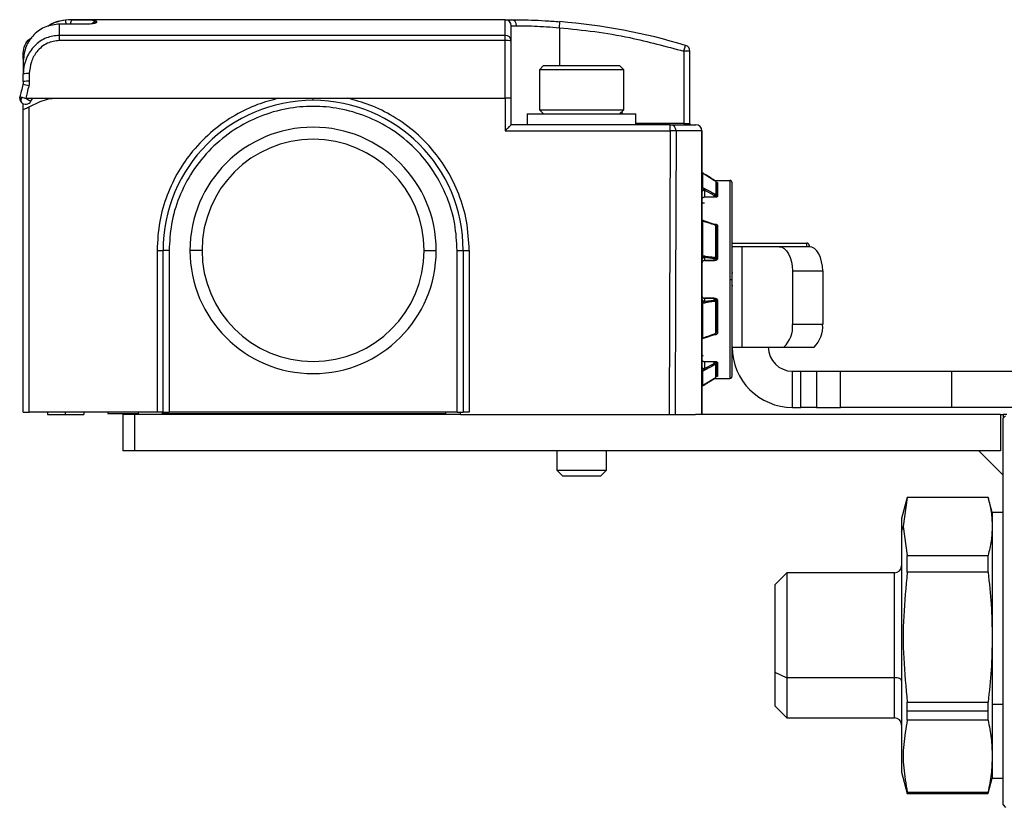
# Model space of a CAD drawing. Extents: x 1.2 to 31.3, y 1.7 to 20.7.
# Drawn here: x 22.8 to 24.4, y 10.8 to 12 of the extents above; entities that cross this region are included whole.
import ezdxf

# ---------------------------------------------------------------- set-up
doc = ezdxf.new("R2010")
doc.units = 0
doc.header["$MEASUREMENT"] = 0
doc.layers.get('0').update_dxf_attribs({"linetype": 'CONTINUOUS'})

msp = doc.modelspace()

# ---------------------------------------------------------------- linework, layer by layer
at = {"color": 7, "linetype": 'Continuous'}
for p, q in [((22.8972, 12.0406), (22.8527, 12.0406)), ((22.8527, 12.0405), (22.8527, 12.0406)), ((22.8527, 12.0222), (22.8527, 12.0405)), ((22.8972, 12.0405), (22.8527, 12.0405)), ((22.8723, 12.0477), (22.8627, 12.0471)), ((22.8723, 12.0477), (22.8723, 12.0477)), ((23.579, 12.0477), (22.8723, 12.0477)), ((22.8972, 12.0405), (22.8972, 12.0406)), ((23.579, 12.0222), (23.579, 12.0477)), ((23.6676, 12.0346), (23.6684, 12.0444)), ((22.8527, 12.0138), (22.8527, 12.0222)), ((23.579, 12.0222), (22.8527, 12.0222)), ((23.579, 12.0138), (23.579, 12.0222)), ((23.5889, 12.0378), (23.5976, 12.0378)), ((23.6676, 12.0346), (23.6676, 11.9729)), ((23.579, 12.0138), (22.8527, 12.0138)), ((23.579, 11.9197), (23.579, 12.0138)), ((22.7936, 11.9826), (22.7936, 11.9935)), ((23.8704, 11.9963), (23.8732, 12.0057)), ((23.8704, 11.9963), (23.8704, 11.8784)), ((23.8802, 11.9963), (23.8704, 11.9963)), ((23.8802, 11.8784), (23.8802, 11.9963)), ((22.8034, 11.9597), (22.8034, 11.9473)), ((23.6417, 11.9729), (23.6348, 11.966)), ((23.6348, 11.966), (23.6348, 11.901)), ((23.7037, 11.966), (23.6348, 11.966)), ((23.6417, 11.9729), (23.7037, 11.9729)), ((23.7037, 11.9729), (23.7657, 11.9729)), ((23.7726, 11.966), (23.7037, 11.966)), ((23.7726, 11.966), (23.7657, 11.9729)), ((23.7726, 11.901), (23.7726, 11.966)), ((22.7936, 11.9013), (22.7936, 11.9107)), ((22.7975, 11.9197), (22.8461, 11.9197)), ((22.8034, 11.9059), (22.8211, 11.9142)), ((22.8061, 11.9148), (22.8089, 11.9197)), ((22.8461, 11.9197), (23.2101, 11.9197)), ((23.2101, 11.9197), (23.266, 11.9197)), ((23.266, 11.9163), (23.266, 11.9197)), ((23.266, 11.9197), (23.322, 11.9197)), ((23.322, 11.9197), (23.579, 11.9197)), ((23.579, 11.9197), (23.579, 11.8667)), ((23.5889, 11.8764), (23.5889, 11.9197)), ((22.7936, 11.4079), (22.7936, 11.9013)), ((22.8034, 11.4079), (22.8034, 11.9059)), ((23.6152, 11.8941), (23.6152, 11.8764)), ((23.6152, 11.8941), (23.7923, 11.8941)), ((23.6348, 11.901), (23.6417, 11.8941)), ((23.6348, 11.901), (23.7037, 11.901)), ((23.7037, 11.901), (23.7726, 11.901)), ((23.7657, 11.8941), (23.7726, 11.901)), ((23.7666, 11.895), (23.7672, 11.8941)), ((23.7686, 11.897), (23.7703, 11.8941)), ((23.7923, 11.8764), (23.7923, 11.8941)), ((23.8704, 11.8784), (23.7923, 11.8784)), ((23.8448, 11.8764), (23.8448, 11.8784)), ((23.8802, 11.8784), (23.8802, 11.8764)), ((23.579, 11.8667), (23.8481, 11.8667)), ((23.8481, 11.8764), (23.5889, 11.8764)), ((23.8481, 11.8667), (23.8464, 11.404)), ((23.8481, 11.8667), (23.8481, 11.8764)), ((23.8999, 11.8666), (23.8577, 11.8666)), ((23.8999, 11.404), (23.8999, 11.8666)), ((23.8999, 11.8666), (23.8999, 11.8666)), ((23.8999, 11.8666), (23.8999, 11.404)), ((23.9029, 11.7966), (23.9006, 11.798)), ((23.9008, 11.7978), (23.9008, 11.7742)), ((23.9008, 11.7978), (23.9049, 11.7953)), ((23.9009, 11.7978), (23.9049, 11.7954)), ((23.9132, 11.7903), (23.9049, 11.7954)), ((23.9049, 11.7954), (23.9206, 11.7857)), ((23.9204, 11.7858), (23.9452, 11.7858)), ((23.921, 11.7855), (23.9206, 11.7857)), ((23.9226, 11.784), (23.9226, 11.7638)), ((23.9255, 11.7821), (23.9255, 11.7604)), ((23.9452, 11.7858), (23.9452, 11.6244)), ((23.9196, 11.7613), (23.9038, 11.7696)), ((23.9038, 11.7696), (23.9038, 11.7582)), ((23.9215, 11.7582), (23.9038, 11.7582)), ((23.9196, 11.7582), (23.9196, 11.7613)), ((23.9235, 11.7624), (23.9235, 11.7586)), ((23.9005, 11.7485), (23.9006, 11.7485)), ((23.9008, 11.7199), (23.9008, 11.6628)), ((23.9008, 11.7199), (23.9049, 11.7185)), ((23.9202, 11.7141), (23.9045, 11.7194)), ((23.9184, 11.7147), (23.9215, 11.7147)), ((23.9226, 11.662), (23.9226, 11.7107)), ((23.9255, 11.7114), (23.9255, 11.6591)), ((23.0116, 11.6715), (23.0116, 11.4079)), ((23.0214, 11.4079), (23.0214, 11.6717)), ((23.0313, 11.6717), (23.0214, 11.6717)), ((23.0313, 11.6717), (23.0313, 11.4079)), ((23.0849, 11.6717), (23.0652, 11.6717)), ((23.4471, 11.6717), (23.4668, 11.6717)), ((23.5008, 11.4079), (23.5008, 11.6717)), ((23.5008, 11.6717), (23.5106, 11.6717)), ((23.5106, 11.6717), (23.5106, 11.4079)), ((23.5205, 11.6715), (23.5205, 11.4079)), ((23.9491, 11.6835), (24.071, 11.6835)), ((23.9656, 11.6776), (23.9491, 11.6776)), ((23.9656, 11.5142), (23.9656, 11.6776)), ((24.0257, 11.6776), (23.9656, 11.6776)), ((24.0749, 11.6776), (24.0257, 11.6776)), ((24.071, 11.6776), (24.071, 11.6835)), ((24.0756, 11.6776), (24.0748, 11.6807)), ((24.0748, 11.6776), (24.0748, 11.6807)), ((23.9049, 11.6623), (23.9008, 11.6628)), ((23.9049, 11.662), (23.9009, 11.6625)), ((23.9196, 11.658), (23.9038, 11.66)), ((23.9038, 11.66), (23.9038, 11.6552)), ((23.9215, 11.6552), (23.9038, 11.6552)), ((23.9038, 11.6552), (23.9196, 11.6552)), ((23.9038, 11.6552), (23.9038, 11.6552)), ((23.9206, 11.6599), (23.9049, 11.662)), ((23.9196, 11.6552), (23.9196, 11.658)), ((23.9196, 11.6552), (23.9196, 11.6552)), ((23.9235, 11.6616), (23.9235, 11.6591)), ((24.0476, 11.6383), (24.0476, 11.551)), ((24.0476, 11.6383), (24.0967, 11.6383)), ((24.0967, 11.6383), (24.0967, 11.551)), ((23.9452, 11.6244), (23.9452, 11.463)), ((23.9452, 11.6244), (23.9491, 11.6244)), ((23.9491, 11.6352), (23.9501, 11.6352)), ((23.9501, 11.6137), (23.9491, 11.6137)), ((23.9038, 11.5936), (23.9215, 11.5936)), ((23.9038, 11.5936), (23.9038, 11.5888)), ((23.9196, 11.5936), (23.9038, 11.5936)), ((23.9038, 11.5936), (23.9038, 11.5936)), ((23.9038, 11.5888), (23.9196, 11.5908)), ((23.9196, 11.5908), (23.9196, 11.5936)), ((23.9196, 11.5936), (23.9196, 11.5936)), ((23.9235, 11.5873), (23.9235, 11.5898)), ((23.9255, 11.5898), (23.9255, 11.5375)), ((23.9008, 11.586), (23.9049, 11.5865)), ((23.9008, 11.586), (23.9008, 11.529)), ((23.9226, 11.5381), (23.9226, 11.5869)), ((23.9235, 11.5682), (23.9255, 11.5678)), ((24.0967, 11.551), (24.0476, 11.551)), ((23.8999, 11.5262), (23.8999, 11.5262)), ((23.9045, 11.5294), (23.9202, 11.5348)), ((23.9215, 11.5342), (23.9184, 11.5342)), ((23.9203, 11.5349), (23.9202, 11.5348)), ((23.9491, 11.5142), (23.9656, 11.5142)), ((23.9656, 11.5142), (24.0335, 11.5142)), ((24.0335, 11.5142), (24.0826, 11.5142)), ((23.9008, 11.4747), (23.9049, 11.4768)), ((23.9038, 11.4906), (23.9215, 11.4906)), ((23.9038, 11.4906), (23.9038, 11.4793)), ((23.9038, 11.4793), (23.9196, 11.4875)), ((23.9196, 11.4875), (23.9196, 11.4906)), ((23.9226, 11.4648), (23.9226, 11.485)), ((23.9235, 11.4864), (23.9235, 11.4903)), ((23.9255, 11.4884), (23.9255, 11.4668)), ((23.9008, 11.4747), (23.9008, 11.4511)), ((23.9206, 11.4631), (23.9049, 11.4535)), ((23.9132, 11.4586), (23.9204, 11.463)), ((23.9204, 11.463), (23.9452, 11.463)), ((23.9206, 11.4631), (23.9209, 11.4634)), ((24.0475, 11.4158), (24.0475, 11.4748)), ((24.0475, 11.4748), (24.0613, 11.4748)), ((24.0613, 11.4158), (24.0613, 11.4748)), ((24.0613, 11.4748), (24.0868, 11.4748)), ((24.0868, 11.4748), (24.0868, 11.4158)), ((24.0868, 11.4748), (24.1256, 11.4748)), ((24.1256, 11.4158), (24.1256, 11.4748)), ((24.1256, 11.4748), (24.3071, 11.4748)), ((24.3071, 11.4158), (24.3071, 11.4748)), ((24.3071, 11.4748), (24.4823, 11.4748)), ((23.9006, 11.4509), (23.9009, 11.451)), ((23.9049, 11.4535), (23.9009, 11.451)), ((23.9029, 11.4523), (23.9049, 11.4535)), ((24.0475, 11.4158), (24.0613, 11.4158)), ((24.0868, 11.4158), (24.0613, 11.4158)), ((24.0868, 11.4158), (24.1256, 11.4158)), ((24.3071, 11.4158), (24.1256, 11.4158)), ((24.4813, 11.4158), (24.3071, 11.4158)), ((23.0116, 11.4079), (22.8034, 11.4079)), ((22.833, 11.4079), (22.833, 11.404)), ((22.833, 11.404), (22.8625, 11.404)), ((22.8625, 11.404), (22.8625, 11.4079)), ((22.8625, 11.404), (22.892, 11.404)), ((22.892, 11.4079), (22.892, 11.404)), ((22.9314, 11.4079), (22.9314, 11.4059)), ((22.9314, 11.4059), (22.9806, 11.4059)), ((22.9557, 11.404), (22.9557, 11.3449)), ((22.9754, 11.404), (22.9557, 11.404)), ((22.9754, 11.3449), (22.9754, 11.404)), ((23.5062, 11.404), (22.9754, 11.404)), ((22.9806, 11.4079), (22.9806, 11.4059)), ((23.02, 11.4079), (23.02, 11.4059)), ((23.0298, 11.4059), (23.02, 11.4059)), ((23.0214, 11.4079), (23.0313, 11.4079)), ((23.0298, 11.4079), (23.0298, 11.4059)), ((23.0298, 11.4059), (23.4826, 11.4059)), ((23.5008, 11.4079), (23.0313, 11.4079)), ((23.4826, 11.4059), (23.4826, 11.4079)), ((23.5008, 11.4079), (23.5106, 11.4079)), ((23.5062, 11.404), (23.5062, 11.4079)), ((23.5062, 11.404), (23.8464, 11.404)), ((23.856, 11.404), (23.8896, 11.404)), ((24.3868, 11.404), (23.8896, 11.404)), ((24.3868, 11.404), (24.3868, 11.3449)), ((24.3868, 11.404), (24.3907, 11.404)), ((24.3907, 11.404), (24.3907, 11.398)), ((24.3967, 11.404), (24.3907, 11.404)), ((24.3948, 11.4021), (24.3907, 11.398)), ((24.3907, 10.7681), (24.3907, 11.398)), ((22.9754, 11.3449), (22.9557, 11.3449)), ((24.3868, 11.3449), (22.9754, 11.3449)), ((23.6631, 11.3449), (23.6631, 11.3134)), ((23.7444, 11.3134), (23.7444, 11.3449)), ((24.3907, 11.3055), (24.3514, 11.3449)), ((23.6631, 11.3134), (23.673, 11.3036)), ((23.6631, 11.3134), (23.7444, 11.3134)), ((23.7345, 11.3036), (23.673, 11.3036)), ((23.7345, 11.3036), (23.7444, 11.3134)), ((24.2346, 11.2691), (24.2254, 11.2347)), ((24.2346, 11.2691), (24.228, 11.2218)), ((24.3664, 11.2691), (24.2346, 11.2691)), ((24.3664, 11.2691), (24.2346, 11.2691)), ((24.373, 11.2445), (24.3664, 11.2691)), ((24.3907, 11.2445), (24.373, 11.2445)), ((24.373, 11.2445), (24.373, 11.2218)), ((24.2254, 11.2347), (24.2254, 11.213)), ((24.2254, 11.213), (24.228, 11.2218)), ((24.228, 11.2218), (24.2346, 11.1745)), ((24.373, 11.2218), (24.373, 11.0413)), ((24.2254, 11.213), (24.2254, 10.8213)), ((24.2346, 11.1472), (24.2346, 11.1745)), ((24.2346, 11.1745), (24.3664, 11.1745)), ((24.3664, 11.1472), (24.3664, 11.1745)), ((24.0384, 11.1461), (24.0187, 11.1264)), ((24.2136, 11.1461), (24.0384, 11.1461)), ((24.0384, 11.1461), (24.0384, 10.9753)), ((24.2136, 10.9753), (24.2136, 11.1461)), ((24.3664, 11.1472), (24.2346, 11.1472)), ((24.0187, 11.1264), (24.0187, 10.9841)), ((24.373, 11.0413), (24.373, 10.9314)), ((24.0187, 10.9841), (24.0384, 10.9753)), ((24.0187, 10.9841), (24.0187, 10.9295)), ((24.2136, 10.9753), (24.0384, 10.9753)), ((24.0384, 10.9753), (24.0384, 10.9099)), ((24.2136, 10.9099), (24.2136, 10.9753)), ((24.2346, 10.9354), (24.3664, 10.9354)), ((24.2346, 10.9205), (24.2346, 10.9354)), ((24.3664, 10.9205), (24.3664, 10.9354)), ((24.373, 10.9314), (24.373, 10.8475)), ((24.3907, 10.9314), (24.373, 10.9314)), ((24.0187, 10.9295), (24.0384, 10.9099)), ((24.2346, 10.9061), (24.2346, 10.9205)), ((24.3664, 10.9205), (24.2346, 10.9205)), ((24.3664, 10.9061), (24.3664, 10.9205)), ((24.0384, 10.9099), (24.2136, 10.9099)), ((24.3664, 10.9061), (24.2346, 10.9061)), ((24.373, 10.8475), (24.373, 10.8114)), ((24.2254, 10.8213), (24.2346, 10.7868)), ((24.3665, 10.787), (24.373, 10.8114)), ((24.373, 10.8114), (24.3907, 10.8114)), ((24.2346, 10.7868), (24.2346, 10.7888)), ((24.2346, 10.7888), (24.3664, 10.7888)), ((24.2346, 10.7868), (24.3664, 10.7868)), ((24.3664, 10.7868), (24.3664, 10.7888)), ((24.3907, 10.7681), (24.3948, 10.764))]:
    msp.add_line(p, q, dxfattribs=at)
at = {"color": 7, "linetype": 'Continuous', "flags": 128}
for points in [[(23.8577, 11.8666), (23.8568, 11.6075), (23.856, 11.404)], [(23.9008, 11.7742), (23.9031, 11.773), (23.9049, 11.7721)], [(24.0257, 11.6776), (24.03, 11.6769), (24.0341, 11.6746), (24.0379, 11.671), (24.0412, 11.6661), (24.0439, 11.6601), (24.0459, 11.6533), (24.0471, 11.646), (24.0476, 11.6383)], [(24.0967, 11.6383), (24.0963, 11.646), (24.095, 11.6533), (24.093, 11.6601), (24.0903, 11.6661), (24.087, 11.671), (24.0832, 11.6746), (24.0791, 11.6769), (24.0749, 11.6776)], [(23.9008, 11.529), (23.9031, 11.5298), (23.9049, 11.5304)], [(23.9045, 11.5294), (23.9045, 11.5294), (23.9046, 11.5295)], [(23.8999, 11.4814), (23.9, 11.481), (23.9002, 11.4806), (23.9006, 11.4802), (23.901, 11.4799), (23.9016, 11.4796), (23.9023, 11.4794), (23.9031, 11.4793), (23.9038, 11.4793)], [(23.9008, 11.4511), (23.9031, 11.4524), (23.9049, 11.4535)], [(24.2254, 10.97), (24.2252, 10.9711), (24.2245, 10.9721), (24.2234, 10.973), (24.2219, 10.9738), (24.2201, 10.9744), (24.2181, 10.9749), (24.2159, 10.9752), (24.2136, 10.9753)]]:
    msp.add_lwpolyline(points, dxfattribs=at)
at = {"color": 7, "linetype": 'Continuous'}
for centre, radius, start, end in [((22.8723, 11.9689), 0.0787, 90, 118.1739), ((22.2488, 11.9659), 0.6192, 6.9364, 7.5351), ((22.8833, 12.0414), 0.0126, 150.3822, 183.62), ((22.913, 12.0352), 0.00985, 89.9382, 143.5713), ((22.913, 12.0331), 0.00991, 89.9604, 122.8161), ((23.579, 12.0378), 0.00984, 0, 90), ((23.5883, 12.0383), 0.00934, 356.8318, 86.4353), ((23.5889, 11.0634), 0.9843, 73.2086, 85.365), ((23.5793, 12.0126), 0.0096, 1.5593, 91.4787), ((23.5815, 11.9874), 0.0265, 73.8038, 95.2698), ((23.8704, 11.9963), 0.00984, 0, 73.2086), ((22.801, 11.8988), 0.061, 87.6902, 96.9599), ((22.7707, 11.8224), 0.1219, 74.8532, 79.4594), ((22.801, 11.8593), 0.088, 88.3995, 94.8115), ((22.7975, 11.9197), 0.00984, 180, 225), ((22.7956, 11.9162), 0.00609, 145.1431, 214.8569), ((22.8032, 11.9133), 0.0142, 146.236, 153.3314), ((22.7975, 11.9197), 0.00984, 225, 330), ((23.266, 11.6717), 0.2446, 0, 180), ((23.266, 11.6717), 0.2008, 0, 180), ((23.848, 11.8667), 0.00974, 359.3892, 89.3759), ((23.89, 11.8666), 0.00983, 359.8999, 89.8996), ((23.8901, 11.8666), 0.00984, 0, 90), ((23.266, 11.6717), 0.1811, 0, 180), ((23.9018, 11.7994), 0.00191, 180.2438, 238.9221), ((23.9048, 11.7953), 0.0000544, 349.4062, 46.5731), ((23.9206, 11.7857), 0.0000548, 349.3689, 46.3879), ((23.9216, 11.7824), 0.00191, 0.2751, 59.0377), ((23.9452, 11.7819), 0.00394, 0, 90), ((23.9015, 11.7756), 0.00162, 182.0535, 244.5747), ((23.8987, 11.7734), 0.0064, 323.7723, 337.2933), ((23.9219, 11.7624), 0.00164, 1.9369, 64.2602), ((23.9029, 11.7226), 0.00304, 181.06, 228.9913), ((23.901, 11.721), 0.00114, 191.3899, 260.3754), ((23.9043, 11.7188), 0.00065, 77.5238, 139.7311), ((23.904, 11.7187), 0.000911, 347.7011, 57.9654), ((23.9197, 11.7133), 0.000911, 347.6781, 57.9485), ((23.9224, 11.7096), 0.00113, 11.9571, 80.9994), ((23.0141, 11.8126), 0.1411, 269.0014, 272.9983), ((23.266, 11.6717), 0.2008, 180, 0), ((23.266, 11.6717), 0.1811, 180, 0), ((23.518, 11.8126), 0.1411, 267.0017, 270.9986), ((24.071, 11.6795), 0.00394, 16.6015, 90), ((23.9007, 11.6639), 0.00111, 222.2087, 275.156), ((23.9032, 11.6613), 0.00144, 295.1323, 340.2562), ((23.9184, 11.6599), 0.00223, 302.6126, 1.2551), ((23.9169, 11.6603), 0.00368, 354.6338, 0.2897), ((23.9227, 11.6609), 0.00109, 40.181, 94.9154), ((23.9038, 11.5927), 0.0039, 180.6237, 270.6107), ((23.9025, 11.5868), 0.00243, 353.4207, 55.607), ((23.9182, 11.5888), 0.00244, 353.4051, 55.6024), ((23.9007, 11.5849), 0.00111, 84.8441, 137.7913), ((23.9227, 11.588), 0.00109, 265.0846, 319.819), ((24.0021, 11.5473), 0.0456, 313.5405, 4.6381), ((24.0512, 11.5473), 0.0456, 313.5405, 4.6381), ((23.901, 11.5279), 0.00114, 99.6246, 168.6101), ((23.9043, 11.53), 0.00065, 220.2667, 282.4817), ((23.9224, 11.5392), 0.00113, 279.0006, 348.0429), ((24.0475, 11.5142), 0.0984, 180, 270), ((24.0475, 11.5142), 0.0394, 180, 270), ((23.8998, 11.4761), 0.00507, 7.3772, 38.1834), ((23.9156, 11.4844), 0.00507, 7.3633, 38.1875), ((23.9219, 11.4865), 0.00164, 295.7398, 358.0631), ((23.9015, 11.4732), 0.00162, 115.4253, 177.9465), ((23.9206, 11.4632), 0.0000546, 313.5126, 10.6981), ((23.9216, 11.4665), 0.00191, 300.9623, 359.7249), ((23.9452, 11.4669), 0.00394, 270, 0), ((23.9018, 11.4494), 0.00191, 121.078, 179.7561), ((24.2136, 11.1579), 0.0118, 270, 0), ((24.2136, 10.898), 0.0118, 0, 90)]:
    msp.add_arc(centre, radius, start, end, dxfattribs=at)
for points, knots in [([(22.8527, 12.0405), (22.845, 12.0396), (22.8296, 12.0379), (22.81, 12.0242), (22.7963, 12.0044), (22.7945, 11.9888), (22.7936, 11.9809)], [0, 0, 0, 0, 0.245229, 0.496575, 0.747536, 1, 1, 1, 1]), ([(22.8627, 12.0471), (22.8536, 12.0457), (22.8431, 12.0441), (22.8349, 12.0377), (22.8337, 12.0368)], [0, 0, 0, 0, 0.853302, 1, 1, 1, 1]), ([(22.8723, 12.0477), (22.8781, 12.0477), (22.8847, 12.0477), (22.8896, 12.0476), (22.8903, 12.0476)], [0, 0, 0, 0, 0.860961, 1, 1, 1, 1]), ([(22.8903, 12.0476), (22.8942, 12.0475), (22.9029, 12.0474), (22.9113, 12.0467), (22.9124, 12.0456), (22.913, 12.045)], [0, 0, 0, 0, 0.292618, 0.64527, 1, 1, 1, 1]), ([(22.913, 12.043), (22.9127, 12.0426), (22.9121, 12.042), (22.9078, 12.0411), (22.9026, 12.0406), (22.899, 12.0405), (22.8972, 12.0405)], [0, 0, 0, 0, 0.286125, 0.57069, 0.788983, 1, 1, 1, 1]), ([(22.913, 12.045), (22.913, 12.0447), (22.913, 12.0441), (22.913, 12.0433), (22.913, 12.043)], [0, 0, 0, 0, 0.559999, 1, 1, 1, 1]), ([(23.579, 12.0477), (23.5796, 12.0477), (23.5805, 12.0477), (23.5863, 12.0477), (23.5889, 12.0477)], [0, 0, 0, 0, 0.559884, 1, 1, 1, 1]), ([(23.5889, 12.0477), (23.5932, 12.0476), (23.6018, 12.0476), (23.6213, 12.0472), (23.6439, 12.0462), (23.6602, 12.045), (23.6684, 12.0444)], [0, 0, 0, 0, 0.247325, 0.497355, 0.748679, 1, 1, 1, 1]), ([(22.8527, 12.0222), (22.8454, 12.0214), (22.8342, 12.0202), (22.8207, 12.0127), (22.8089, 12.0028), (22.7999, 11.9893), (22.7945, 11.9734), (22.7939, 11.9641), (22.7936, 11.9593)], [0, 0, 0, 0, 0.227122, 0.34933, 0.476767, 0.708711, 0.847037, 1, 1, 1, 1]), ([(23.5889, 12.0129), (23.5889, 12.0171), (23.5889, 12.0256), (23.5889, 12.0353), (23.5889, 12.0369), (23.5889, 12.0378)], [0, 0, 0, 0, 0.279676, 0.560252, 1, 1, 1, 1]), ([(23.5976, 12.0378), (23.6014, 12.0378), (23.609, 12.0378), (23.6263, 12.0374), (23.6462, 12.0364), (23.6605, 12.0352), (23.6676, 12.0346)], [0, 0, 0, 0, 0.250316, 0.500361, 0.75182, 1, 1, 1, 1]), ([(23.6676, 12.0346), (23.6868, 12.0327), (23.7252, 12.0289), (23.7932, 12.0173), (23.8411, 12.0042), (23.8704, 11.9963)], [0, 0, 0, 0, 0.2798601, 0.5601087, 1, 1, 1, 1]), ([(22.7936, 11.9935), (22.7941, 11.9976), (22.7953, 12.0062), (22.8014, 12.015), (22.8066, 12.0176), (22.8077, 12.0182)], [0, 0, 0, 0, 0.419926, 0.873889, 1, 1, 1, 1]), ([(22.8527, 12.0138), (22.8458, 12.0129), (22.8315, 12.0109), (22.8154, 11.9969), (22.8053, 11.9791), (22.8041, 11.9662), (22.8034, 11.9597)], [0, 0, 0, 0, 0.252568, 0.525428, 0.757581, 1, 1, 1, 1]), ([(23.5889, 11.9197), (23.5889, 11.9371), (23.5889, 11.9682), (23.5889, 11.9993), (23.5889, 12.0129)], [0, 0, 0, 0, 0.559989, 1, 1, 1, 1]), ([(22.7936, 11.9809), (22.7936, 11.9778), (22.7936, 11.9722), (22.7936, 11.9632), (22.7936, 11.9593)], [0, 0, 0, 0, 0.56, 1, 1, 1, 1]), ([(22.7936, 11.947), (22.7936, 11.9493), (22.7936, 11.9534), (22.7936, 11.9575), (22.7936, 11.9593)], [0, 0, 0, 0, 0.5599994, 1, 1, 1, 1]), ([(22.793, 11.9423), (22.7921, 11.9385), (22.7904, 11.9318), (22.7887, 11.925), (22.788, 11.9221)], [0, 0, 0, 0, 0.559999, 1, 1, 1, 1]), ([(22.7936, 11.947), (22.7936, 11.9461), (22.7935, 11.9445), (22.7932, 11.9429), (22.793, 11.9423)], [0, 0, 0, 0, 0.559933, 1, 1, 1, 1]), ([(22.8034, 11.9473), (22.8034, 11.9459), (22.8033, 11.9435), (22.8028, 11.9411), (22.8026, 11.9401)], [0, 0, 0, 0, 0.559781, 1, 1, 1, 1]), ([(22.8026, 11.9401), (22.8016, 11.9363), (22.7999, 11.9295), (22.7983, 11.9227), (22.7975, 11.9197)], [0, 0, 0, 0, 0.56, 1, 1, 1, 1]), ([(22.7877, 11.9197), (22.7877, 11.9202), (22.7877, 11.921), (22.7879, 11.9217), (22.788, 11.9221)], [0, 0, 0, 0, 0.559927, 1, 1, 1, 1]), ([(22.788, 11.9221), (22.788, 11.9221), (22.7881, 11.922), (22.7887, 11.9219), (22.7889, 11.9218)], [0, 0, 0, 0, 0.543858, 1, 1, 1, 1]), ([(22.7889, 11.9218), (22.7893, 11.9217), (22.79, 11.9216), (22.791, 11.9213), (22.7915, 11.9212)], [0, 0, 0, 0, 0.556855, 1, 1, 1, 1]), ([(22.7915, 11.9212), (22.7925, 11.9209), (22.7944, 11.9205), (22.7966, 11.9199), (22.7975, 11.9197)], [0, 0, 0, 0, 0.579127, 1, 1, 1, 1]), ([(22.7975, 11.9197), (22.7986, 11.9191), (22.8009, 11.9178), (22.8036, 11.9162), (22.8054, 11.9152), (22.8058, 11.9149), (22.806, 11.9148)], [0, 0, 0, 0, 0.266827, 0.555632, 0.783827, 1, 1, 1, 1]), ([(22.806, 11.9148), (22.806, 11.9148), (22.806, 11.9148), (22.8061, 11.9148), (22.8061, 11.9148)], [0, 0, 0, 0, 0.566158, 1, 1, 1, 1]), ([(22.8211, 11.9142), (22.8256, 11.9159), (22.8337, 11.9191), (22.8423, 11.9195), (22.8461, 11.9197)], [0, 0, 0, 0, 0.5600032, 1, 1, 1, 1]), ([(23.2101, 11.9197), (23.1984, 11.9166), (23.1739, 11.9099), (23.1376, 11.8924), (23.1014, 11.8673), (23.0703, 11.836), (23.0452, 11.8002), (23.0268, 11.7616), (23.0141, 11.7181), (23.0125, 11.6873), (23.0116, 11.6715)], [0, 0, 0, 0, 0.105492, 0.22216, 0.350125, 0.489247, 0.606534, 0.730757, 0.861912, 1, 1, 1, 1]), ([(23.5205, 11.6715), (23.5196, 11.6875), (23.5179, 11.7188), (23.5048, 11.7629), (23.4859, 11.8019), (23.4621, 11.8352), (23.4328, 11.8653), (23.3983, 11.8903), (23.3602, 11.9093), (23.3343, 11.9164), (23.322, 11.9197)], [0, 0, 0, 0, 0.140129, 0.273174, 0.399132, 0.518001, 0.629751, 0.765327, 0.888716, 1, 1, 1, 1]), ([(23.5889, 11.9197), (23.5888, 11.9197), (23.5887, 11.9197), (23.5879, 11.9197), (23.5867, 11.9197), (23.5849, 11.9197), (23.5823, 11.9197), (23.5801, 11.9197), (23.579, 11.9197)], [0, 0, 0, 0, 0.155014, 0.30152, 0.439512, 0.568985, 0.801376, 1, 1, 1, 1]), ([(22.7936, 11.9013), (22.7937, 11.9014), (22.7938, 11.9015), (22.7951, 11.902), (22.7972, 11.903), (22.8001, 11.9044), (22.8024, 11.9054), (22.8034, 11.9059)], [0, 0, 0, 0, 0.168585, 0.352687, 0.54788, 0.780371, 1, 1, 1, 1]), ([(23.5008, 11.6717), (23.5, 11.686), (23.4985, 11.7155), (23.4854, 11.7592), (23.4637, 11.8013), (23.4332, 11.8388), (23.3957, 11.8693), (23.3536, 11.8911), (23.3098, 11.9037), (23.266, 11.9077), (23.2222, 11.9037), (23.1785, 11.8911), (23.1364, 11.8693), (23.0989, 11.8388), (23.0683, 11.8013), (23.0467, 11.7592), (23.0336, 11.7155), (23.0321, 11.686), (23.0313, 11.6717)], [0, 0, 0, 0, 0.058258, 0.120006, 0.18432, 0.25, 0.31568, 0.379994, 0.441742, 0.5, 0.558258, 0.620006, 0.68432, 0.75, 0.81568, 0.879994, 0.941742, 1, 1, 1, 1]), ([(23.5889, 11.8764), (23.5888, 11.8763), (23.5886, 11.8762), (23.5872, 11.8748), (23.5851, 11.8727), (23.5822, 11.8699), (23.5801, 11.8678), (23.579, 11.8667)], [0, 0, 0, 0, 0.146976, 0.316649, 0.510781, 0.757983, 1, 1, 1, 1]), ([(23.8481, 11.8764), (23.8583, 11.8764), (23.8765, 11.8764), (23.8859, 11.8764), (23.8901, 11.8764)], [0, 0, 0, 0, 0.559944, 1, 1, 1, 1]), ([(23.8577, 11.8666), (23.8574, 11.8666), (23.8566, 11.8666), (23.854, 11.8667), (23.851, 11.8667), (23.8491, 11.8667), (23.8481, 11.8667)], [0, 0, 0, 0, 0.272703, 0.561803, 0.787297, 1, 1, 1, 1]), ([(23.9004, 11.7982), (23.9003, 11.7983), (23.9001, 11.7985), (23.8999, 11.799), (23.8999, 11.7993), (23.8999, 11.7994)], [0, 0, 0, 0, 0.131178, 0.556994, 1, 1, 1, 1]), ([(23.9009, 11.7978), (23.9008, 11.7978), (23.9008, 11.7978), (23.9008, 11.7978), (23.9008, 11.7978)], [0, 0, 0, 0, 0.566529, 1, 1, 1, 1]), ([(23.9015, 11.797), (23.9014, 11.7972), (23.9012, 11.7975), (23.9009, 11.7977), (23.9009, 11.7978), (23.9009, 11.7978)], [0, 0, 0, 0, 0.566324, 0.795944, 1, 1, 1, 1]), ([(23.9206, 11.7857), (23.9177, 11.7875), (23.9124, 11.7907), (23.9072, 11.7939), (23.9049, 11.7953)], [0, 0, 0, 0, 0.56, 1, 1, 1, 1]), ([(23.9226, 11.784), (23.9226, 11.7841), (23.9226, 11.7842), (23.9223, 11.7844), (23.9219, 11.7848), (23.9213, 11.7852), (23.9209, 11.7855), (23.9206, 11.7857)], [0, 0, 0, 0, 0.163159, 0.32255, 0.511028, 0.747734, 1, 1, 1, 1]), ([(23.9234, 11.7828), (23.9237, 11.7827), (23.9245, 11.7827), (23.9253, 11.7824), (23.9254, 11.7822), (23.9255, 11.7821)], [0, 0, 0, 0, 0.25945, 0.628657, 1, 1, 1, 1]), ([(23.9235, 11.7824), (23.9235, 11.7797), (23.9235, 11.7749), (23.9235, 11.7662), (23.9235, 11.7624)], [0, 0, 0, 0, 0.55961, 1, 1, 1, 1]), ([(23.9491, 11.6244), (23.9491, 11.6339), (23.9491, 11.6547), (23.9491, 11.6872), (23.9491, 11.7181), (23.9491, 11.7447), (23.9491, 11.7649), (23.9491, 11.7791), (23.9491, 11.781), (23.9491, 11.7819)], [0, 0, 0, 0, 0.115523, 0.251459, 0.409727, 0.543305, 0.68819, 0.841732, 1, 1, 1, 1]), ([(23.9008, 11.7742), (23.9008, 11.7741), (23.9008, 11.7741), (23.9009, 11.7738), (23.901, 11.7735), (23.9012, 11.773), (23.9014, 11.7726), (23.9015, 11.7725)], [0, 0, 0, 0, 0.099145, 0.200339, 0.420844, 0.683224, 1, 1, 1, 1]), ([(23.9015, 11.7725), (23.9019, 11.772), (23.9026, 11.771), (23.9034, 11.7701), (23.9038, 11.7696)], [0, 0, 0, 0, 0.434861, 1, 1, 1, 1]), ([(23.9049, 11.7721), (23.9078, 11.7705), (23.9131, 11.7678), (23.9183, 11.765), (23.9206, 11.7638)], [0, 0, 0, 0, 0.5600005, 1, 1, 1, 1]), ([(23.9038, 11.7582), (23.9033, 11.7582), (23.9023, 11.7581), (23.901, 11.7576), (23.9001, 11.7569), (23.9, 11.7563), (23.8999, 11.756)], [0, 0, 0, 0, 0.250613, 0.499785, 0.749171, 1, 1, 1, 1]), ([(23.9203, 11.7626), (23.9202, 11.7624), (23.92, 11.7619), (23.9197, 11.7615), (23.9196, 11.7613)], [0, 0, 0, 0, 0.579662, 1, 1, 1, 1]), ([(23.9196, 11.7613), (23.9199, 11.7612), (23.9206, 11.7611), (23.9217, 11.7611), (23.9223, 11.7612), (23.9226, 11.7613)], [0, 0, 0, 0, 0.324186, 0.599167, 1, 1, 1, 1]), ([(23.9206, 11.7638), (23.9206, 11.7636), (23.9206, 11.7633), (23.9204, 11.7628), (23.9203, 11.7626)], [0, 0, 0, 0, 0.540145, 1, 1, 1, 1]), ([(23.9206, 11.7638), (23.9208, 11.7637), (23.9212, 11.7635), (23.9218, 11.7634), (23.9222, 11.7634), (23.9225, 11.7635), (23.9226, 11.7637), (23.9226, 11.7638)], [0, 0, 0, 0, 0.215926, 0.421443, 0.612648, 0.8083, 1, 1, 1, 1]), ([(23.9255, 11.7604), (23.9254, 11.7601), (23.9253, 11.7596), (23.9244, 11.7589), (23.9231, 11.7583), (23.9221, 11.7583), (23.9215, 11.7582)], [0, 0, 0, 0, 0.250613, 0.499783, 0.749171, 1, 1, 1, 1]), ([(23.9226, 11.7613), (23.9229, 11.7614), (23.9234, 11.7617), (23.9235, 11.7622), (23.9235, 11.7624)], [0, 0, 0, 0, 0.500769, 1, 1, 1, 1]), ([(23.9005, 11.7485), (23.9004, 11.7484), (23.9, 11.7483), (23.8999, 11.7481), (23.8999, 11.7479)], [0, 0, 0, 0, 0.276925, 1, 1, 1, 1]), ([(23.9002, 11.7488), (23.9004, 11.7488), (23.9007, 11.749), (23.9015, 11.7491), (23.9025, 11.7492), (23.9034, 11.7492), (23.9038, 11.7492)], [0, 0, 0, 0, 0.233118, 0.473888, 0.727964, 1, 1, 1, 1]), ([(23.9019, 11.7203), (23.9017, 11.7204), (23.9012, 11.7206), (23.9006, 11.7212), (23.9001, 11.7219), (23.9, 11.7224), (23.8999, 11.7227)], [0, 0, 0, 0, 0.228271, 0.478025, 0.739388, 1, 1, 1, 1]), ([(23.9015, 11.7204), (23.9014, 11.7204), (23.9012, 11.7205), (23.901, 11.7204), (23.9009, 11.7202), (23.9008, 11.72), (23.9008, 11.7199), (23.9008, 11.7199)], [0, 0, 0, 0, 0.3167746, 0.5791536, 0.7996593, 0.9008543, 1, 1, 1, 1]), ([(23.9038, 11.7192), (23.9034, 11.7195), (23.9026, 11.7201), (23.9019, 11.7203), (23.9015, 11.7204)], [0, 0, 0, 0, 0.561452, 1, 1, 1, 1]), ([(23.9206, 11.7131), (23.9177, 11.7141), (23.9124, 11.7159), (23.9072, 11.7177), (23.9049, 11.7185)], [0, 0, 0, 0, 0.56, 1, 1, 1, 1]), ([(23.9196, 11.7138), (23.9199, 11.7138), (23.9205, 11.7136), (23.9215, 11.7131), (23.9223, 11.7125), (23.9229, 11.7118), (23.9234, 11.7109), (23.9235, 11.7103), (23.9235, 11.7099)], [0, 0, 0, 0, 0.1627641, 0.3033306, 0.5171885, 0.6445255, 0.7674129, 1, 1, 1, 1]), ([(23.9226, 11.7107), (23.9226, 11.7109), (23.9226, 11.7112), (23.9223, 11.7117), (23.9219, 11.7123), (23.9213, 11.7128), (23.9209, 11.713), (23.9206, 11.7131)], [0, 0, 0, 0, 0.163159, 0.32255, 0.511028, 0.747734, 1, 1, 1, 1]), ([(23.9215, 11.7147), (23.9221, 11.7146), (23.9231, 11.7145), (23.9244, 11.7138), (23.9253, 11.7127), (23.9254, 11.7118), (23.9255, 11.7114)], [0, 0, 0, 0, 0.250613, 0.499785, 0.749171, 1, 1, 1, 1]), ([(23.9235, 11.6616), (23.9235, 11.671), (23.9235, 11.6879), (23.9235, 11.7032), (23.9235, 11.7099)], [0, 0, 0, 0, 0.56, 1, 1, 1, 1]), ([(23.9038, 11.6552), (23.9033, 11.6552), (23.9023, 11.655), (23.901, 11.6542), (23.9001, 11.6529), (23.9, 11.6519), (23.8999, 11.6514)], [0, 0, 0, 0, 0.250613, 0.499785, 0.749171, 1, 1, 1, 1]), ([(23.9008, 11.6628), (23.9008, 11.6628), (23.9008, 11.6626), (23.9008, 11.6625), (23.9009, 11.6625)], [0, 0, 0, 0, 0.55335, 1, 1, 1, 1]), ([(23.9009, 11.6625), (23.9009, 11.6624), (23.9009, 11.6621), (23.9012, 11.6617), (23.9014, 11.6614), (23.9015, 11.6612)], [0, 0, 0, 0, 0.204259, 0.433961, 1, 1, 1, 1]), ([(23.9015, 11.6612), (23.9019, 11.661), (23.9026, 11.6604), (23.9034, 11.6602), (23.9038, 11.66)], [0, 0, 0, 0, 0.434861, 1, 1, 1, 1]), ([(23.9049, 11.662), (23.9049, 11.662), (23.9049, 11.6621), (23.9049, 11.6623), (23.9049, 11.6623)], [0, 0, 0, 0, 0.559958, 1, 1, 1, 1]), ([(23.9049, 11.6623), (23.9078, 11.6619), (23.9131, 11.6613), (23.9183, 11.6606), (23.9206, 11.6603)], [0, 0, 0, 0, 0.56, 1, 1, 1, 1]), ([(23.9235, 11.6616), (23.9235, 11.6611), (23.9234, 11.6604), (23.9229, 11.6595), (23.9223, 11.6588), (23.9215, 11.6583), (23.9205, 11.658), (23.9199, 11.658), (23.9196, 11.658)], [0, 0, 0, 0, 0.232558, 0.355461, 0.482835, 0.696593, 0.837176, 1, 1, 1, 1]), ([(23.9206, 11.6603), (23.9208, 11.6603), (23.9212, 11.6603), (23.9218, 11.6605), (23.9222, 11.6608), (23.9225, 11.6613), (23.9226, 11.6618), (23.9226, 11.662)], [0, 0, 0, 0, 0.215926, 0.421443, 0.612648, 0.8083, 1, 1, 1, 1]), ([(23.9255, 11.6591), (23.9254, 11.6586), (23.9253, 11.6576), (23.9244, 11.6563), (23.9231, 11.6554), (23.9221, 11.6553), (23.9215, 11.6552)], [0, 0, 0, 0, 0.250613, 0.499783, 0.749171, 1, 1, 1, 1]), ([(23.9491, 11.4669), (23.9491, 11.4679), (23.9491, 11.4697), (23.9491, 11.484), (23.9491, 11.5042), (23.9491, 11.5307), (23.9491, 11.5616), (23.9491, 11.5942), (23.9491, 11.6149), (23.9491, 11.6244)], [0, 0, 0, 0, 0.158268, 0.31181, 0.456695, 0.590273, 0.748541, 0.884477, 1, 1, 1, 1]), ([(23.8999, 11.5975), (23.9, 11.597), (23.9001, 11.596), (23.901, 11.5947), (23.9023, 11.5938), (23.9033, 11.5937), (23.9038, 11.5936)], [0, 0, 0, 0, 0.250613, 0.499783, 0.749171, 1, 1, 1, 1]), ([(23.9038, 11.5888), (23.9034, 11.5887), (23.9026, 11.5884), (23.9019, 11.5879), (23.9015, 11.5876)], [0, 0, 0, 0, 0.561453, 1, 1, 1, 1]), ([(23.9196, 11.5936), (23.9199, 11.5936), (23.9205, 11.5935), (23.9213, 11.5932), (23.922, 11.5928), (23.9228, 11.5921), (23.9234, 11.5911), (23.9235, 11.5902), (23.9235, 11.5898)], [0, 0, 0, 0, 0.147458, 0.288566, 0.423323, 0.551727, 0.788433, 1, 1, 1, 1]), ([(23.9235, 11.5873), (23.9235, 11.5877), (23.9234, 11.5886), (23.9226, 11.5897), (23.9217, 11.5905), (23.9206, 11.5908), (23.9199, 11.5908), (23.9196, 11.5908)], [0, 0, 0, 0, 0.218592, 0.437827, 0.663214, 0.817789, 1, 1, 1, 1]), ([(23.9215, 11.5936), (23.9221, 11.5936), (23.9231, 11.5934), (23.9244, 11.5926), (23.9253, 11.5913), (23.9254, 11.5903), (23.9255, 11.5898)], [0, 0, 0, 0, 0.250613, 0.499785, 0.749171, 1, 1, 1, 1]), ([(23.9015, 11.5876), (23.9014, 11.5875), (23.9012, 11.5873), (23.901, 11.5869), (23.9009, 11.5865), (23.9008, 11.5862), (23.9008, 11.5861), (23.9008, 11.586)], [0, 0, 0, 0, 0.316775, 0.579154, 0.799659, 0.900854, 1, 1, 1, 1]), ([(23.9206, 11.5886), (23.9177, 11.5882), (23.9124, 11.5875), (23.9072, 11.5868), (23.9049, 11.5865)], [0, 0, 0, 0, 0.56, 1, 1, 1, 1]), ([(23.9226, 11.5869), (23.9226, 11.5871), (23.9226, 11.5874), (23.9223, 11.5879), (23.9219, 11.5883), (23.9213, 11.5886), (23.9209, 11.5886), (23.9206, 11.5886)], [0, 0, 0, 0, 0.163159, 0.32255, 0.511028, 0.747734, 1, 1, 1, 1]), ([(23.9235, 11.539), (23.9235, 11.5476), (23.9235, 11.5629), (23.9235, 11.5798), (23.9235, 11.5873)], [0, 0, 0, 0, 0.56, 1, 1, 1, 1]), ([(23.8999, 11.5261), (23.9, 11.5264), (23.9001, 11.527), (23.9006, 11.5277), (23.9012, 11.5283), (23.9017, 11.5284), (23.9019, 11.5285)], [0, 0, 0, 0, 0.260612, 0.521975, 0.771729, 1, 1, 1, 1]), ([(23.9008, 11.529), (23.9008, 11.5289), (23.9008, 11.5288), (23.9009, 11.5286), (23.901, 11.5285), (23.9012, 11.5284), (23.9014, 11.5284), (23.9015, 11.5284)], [0, 0, 0, 0, 0.099145, 0.200339, 0.420844, 0.683224, 1, 1, 1, 1]), ([(23.9015, 11.5284), (23.9019, 11.5285), (23.9026, 11.5288), (23.9034, 11.5293), (23.9038, 11.5296)], [0, 0, 0, 0, 0.434861, 1, 1, 1, 1]), ([(23.9049, 11.5304), (23.9078, 11.5314), (23.9131, 11.5332), (23.9183, 11.535), (23.9206, 11.5358)], [0, 0, 0, 0, 0.5600003, 1, 1, 1, 1]), ([(23.9196, 11.535), (23.9199, 11.5351), (23.9206, 11.5353), (23.9217, 11.5358), (23.9226, 11.5367), (23.9234, 11.5378), (23.9235, 11.5386), (23.9235, 11.539)], [0, 0, 0, 0, 0.182253, 0.336845, 0.562189, 0.781431, 1, 1, 1, 1]), ([(23.9206, 11.5358), (23.9206, 11.5355), (23.9206, 11.5351), (23.9204, 11.5349), (23.9203, 11.5349)], [0, 0, 0, 0, 0.540145, 1, 1, 1, 1]), ([(23.9206, 11.5358), (23.9208, 11.5358), (23.9212, 11.536), (23.9218, 11.5364), (23.9222, 11.537), (23.9225, 11.5375), (23.9226, 11.5379), (23.9226, 11.5381)], [0, 0, 0, 0, 0.215926, 0.421443, 0.612648, 0.8083, 1, 1, 1, 1]), ([(23.9255, 11.5375), (23.9254, 11.537), (23.9253, 11.5362), (23.9244, 11.5351), (23.9231, 11.5343), (23.9221, 11.5342), (23.9215, 11.5342)], [0, 0, 0, 0, 0.250613, 0.499783, 0.749171, 1, 1, 1, 1]), ([(23.9019, 11.4995), (23.9017, 11.4997), (23.9015, 11.5001), (23.9008, 11.5002), (23.9001, 11.5005), (23.9, 11.5008), (23.8999, 11.501)], [0, 0, 0, 0, 0.191005, 0.420166, 0.695577, 1, 1, 1, 1]), ([(23.8999, 11.4928), (23.9, 11.4925), (23.9001, 11.492), (23.901, 11.4912), (23.9023, 11.4907), (23.9033, 11.4906), (23.9038, 11.4906)], [0, 0, 0, 0, 0.250613, 0.499783, 0.749171, 1, 1, 1, 1]), ([(23.9013, 11.5), (23.9011, 11.5001), (23.9008, 11.5002), (23.9006, 11.5003), (23.9005, 11.5004)], [0, 0, 0, 0, 0.453341, 1, 1, 1, 1]), ([(23.9038, 11.4793), (23.9034, 11.4788), (23.9026, 11.4779), (23.9019, 11.4768), (23.9015, 11.4764)], [0, 0, 0, 0, 0.561453, 1, 1, 1, 1]), ([(23.9206, 11.485), (23.9177, 11.4835), (23.9124, 11.4808), (23.9072, 11.478), (23.9049, 11.4768)], [0, 0, 0, 0, 0.56, 1, 1, 1, 1]), ([(23.9226, 11.4876), (23.9223, 11.4876), (23.9217, 11.4878), (23.9206, 11.4877), (23.9199, 11.4876), (23.9196, 11.4875)], [0, 0, 0, 0, 0.400921, 0.67588, 1, 1, 1, 1]), ([(23.9226, 11.485), (23.9226, 11.4851), (23.9226, 11.4853), (23.9223, 11.4854), (23.9219, 11.4855), (23.9213, 11.4854), (23.9209, 11.4852), (23.9206, 11.485)], [0, 0, 0, 0, 0.163159, 0.32255, 0.511028, 0.747734, 1, 1, 1, 1]), ([(23.9215, 11.4906), (23.9221, 11.4906), (23.9231, 11.4905), (23.9244, 11.49), (23.9253, 11.4893), (23.9254, 11.4887), (23.9255, 11.4884)], [0, 0, 0, 0, 0.250613, 0.499785, 0.749171, 1, 1, 1, 1]), ([(23.9235, 11.4864), (23.9235, 11.4867), (23.9234, 11.4872), (23.9229, 11.4874), (23.9226, 11.4876)], [0, 0, 0, 0, 0.499264, 1, 1, 1, 1]), ([(23.9235, 11.4664), (23.9235, 11.4691), (23.9235, 11.4739), (23.9235, 11.4826), (23.9235, 11.4864)], [0, 0, 0, 0, 0.56, 1, 1, 1, 1]), ([(23.9015, 11.4764), (23.9014, 11.4762), (23.9012, 11.4759), (23.901, 11.4754), (23.9009, 11.475), (23.9008, 11.4748), (23.9008, 11.4747), (23.9008, 11.4747)], [0, 0, 0, 0, 0.3167746, 0.5791536, 0.7996593, 0.9008543, 1, 1, 1, 1]), ([(23.9049, 11.4535), (23.9078, 11.4553), (23.9131, 11.4585), (23.9183, 11.4618), (23.9206, 11.4632)], [0, 0, 0, 0, 0.560001, 1, 1, 1, 1]), ([(23.9206, 11.4632), (23.9208, 11.4633), (23.9212, 11.4636), (23.9218, 11.464), (23.9222, 11.4643), (23.9225, 11.4646), (23.9226, 11.4648), (23.9226, 11.4648)], [0, 0, 0, 0, 0.215926, 0.421443, 0.612648, 0.8083, 1, 1, 1, 1]), ([(23.9255, 11.4668), (23.9254, 11.4667), (23.9253, 11.4664), (23.9245, 11.4662), (23.9237, 11.4661), (23.9234, 11.4661)], [0, 0, 0, 0, 0.371025, 0.739914, 1, 1, 1, 1]), ([(23.8999, 11.4494), (23.8999, 11.4495), (23.8999, 11.4498), (23.9001, 11.4503), (23.9003, 11.4506), (23.9004, 11.4506)], [0, 0, 0, 0, 0.443007, 0.868823, 1, 1, 1, 1]), ([(23.9008, 11.4511), (23.9008, 11.451), (23.9008, 11.451), (23.9008, 11.451), (23.9009, 11.451)], [0, 0, 0, 0, 0.55335, 1, 1, 1, 1]), ([(23.9009, 11.451), (23.9009, 11.4511), (23.9009, 11.4511), (23.9012, 11.4514), (23.9014, 11.4517), (23.9015, 11.4519)], [0, 0, 0, 0, 0.204259, 0.433961, 1, 1, 1, 1]), ([(23.9049, 11.4535), (23.9049, 11.4535), (23.9049, 11.4535), (23.9049, 11.4535), (23.9049, 11.4535)], [0, 0, 0, 0, 0.559958, 1, 1, 1, 1]), ([(22.7936, 11.4079), (22.7938, 11.4079), (22.7941, 11.4079), (22.7968, 11.4079), (22.8001, 11.4079), (22.8024, 11.4079), (22.8034, 11.4079)], [0, 0, 0, 0, 0.27028, 0.562454, 0.789752, 1, 1, 1, 1]), ([(23.0214, 11.4079), (23.0213, 11.4079), (23.0209, 11.4079), (23.0183, 11.4079), (23.0149, 11.4079), (23.0127, 11.4079), (23.0116, 11.4079)], [0, 0, 0, 0, 0.27028, 0.562454, 0.789752, 1, 1, 1, 1]), ([(23.5205, 11.4079), (23.5191, 11.4079), (23.5162, 11.4079), (23.5129, 11.4079), (23.5109, 11.4079), (23.5107, 11.4079), (23.5106, 11.4079)], [0, 0, 0, 0, 0.270243, 0.562405, 0.789721, 1, 1, 1, 1]), ([(23.8464, 11.404), (23.8475, 11.404), (23.8497, 11.404), (23.8527, 11.404), (23.855, 11.404), (23.8557, 11.404), (23.856, 11.404)], [0, 0, 0, 0, 0.250113, 0.500115, 0.75, 1, 1, 1, 1]), ([(24.3664, 11.2691), (24.3683, 11.2612), (24.3721, 11.2455), (24.3727, 11.2297), (24.373, 11.2218)], [0, 0, 0, 0, 0.5, 1, 1, 1, 1]), ([(24.373, 11.2218), (24.3727, 11.2139), (24.3721, 11.1981), (24.3683, 11.1823), (24.3664, 11.1745)], [0, 0, 0, 0, 0.5000002, 1, 1, 1, 1]), ([(24.2346, 11.1472), (24.2323, 11.1233), (24.2277, 11.0767), (24.2277, 11.0058), (24.2323, 10.9593), (24.2346, 10.9354)], [0, 0, 0, 0, 0.339654, 0.66032, 1, 1, 1, 1]), ([(24.3664, 11.1472), (24.3683, 11.1296), (24.3721, 11.0944), (24.3727, 11.059), (24.373, 11.0413)], [0, 0, 0, 0, 0.5, 1, 1, 1, 1]), ([(24.373, 11.0413), (24.3727, 11.0236), (24.3721, 10.9882), (24.3683, 10.953), (24.3664, 10.9354)], [0, 0, 0, 0, 0.5, 1, 1, 1, 1]), ([(24.2346, 10.9061), (24.2323, 10.8928), (24.2277, 10.8671), (24.2277, 10.8278), (24.2323, 10.8021), (24.2346, 10.7888)], [0, 0, 0, 0, 0.339654, 0.66032, 1, 1, 1, 1]), ([(24.3664, 10.9061), (24.3683, 10.8963), (24.3721, 10.8768), (24.3727, 10.8572), (24.373, 10.8475)], [0, 0, 0, 0, 0.5, 1, 1, 1, 1]), ([(24.373, 10.8475), (24.3727, 10.8377), (24.3721, 10.8181), (24.3683, 10.7986), (24.3664, 10.7888)], [0, 0, 0, 0, 0.5, 1, 1, 1, 1])]:
    msp.add_open_spline(points, degree=3, knots=knots, dxfattribs=at)
for points in [[(23.8704, 11.8784), (23.8717, 11.8784), (23.8742, 11.8784), (23.8775, 11.8784), (23.8798, 11.8784), (23.8801, 11.8784), (23.8802, 11.8784)], [(23.9038, 11.7696), (23.9033, 11.7695), (23.9023, 11.7695), (23.901, 11.769), (23.9001, 11.7683), (23.9, 11.7677), (23.8999, 11.7674)], [(23.9046, 11.7709), (23.9046, 11.771), (23.9047, 11.7712), (23.9048, 11.7715), (23.9049, 11.7718), (23.9049, 11.772), (23.9049, 11.7721)], [(23.9038, 11.66), (23.9033, 11.66), (23.9023, 11.6599), (23.901, 11.659), (23.9001, 11.6577), (23.9, 11.6567), (23.8999, 11.6562)], [(23.9046, 11.6608), (23.9046, 11.661), (23.9048, 11.6614), (23.9048, 11.6618), (23.9049, 11.662)], [(23.9196, 11.6552), (23.9201, 11.6553), (23.9211, 11.6554), (23.9224, 11.6563), (23.9233, 11.6576), (23.9235, 11.6586), (23.9235, 11.6591)], [(23.9046, 11.5295), (23.9046, 11.5295), (23.9047, 11.5296), (23.9048, 11.5298), (23.9049, 11.5301), (23.9049, 11.5303), (23.9049, 11.5304)]]:
    msp.add_open_spline(points, degree=3, dxfattribs=at)

doc.saveas('drawing.dxf')
